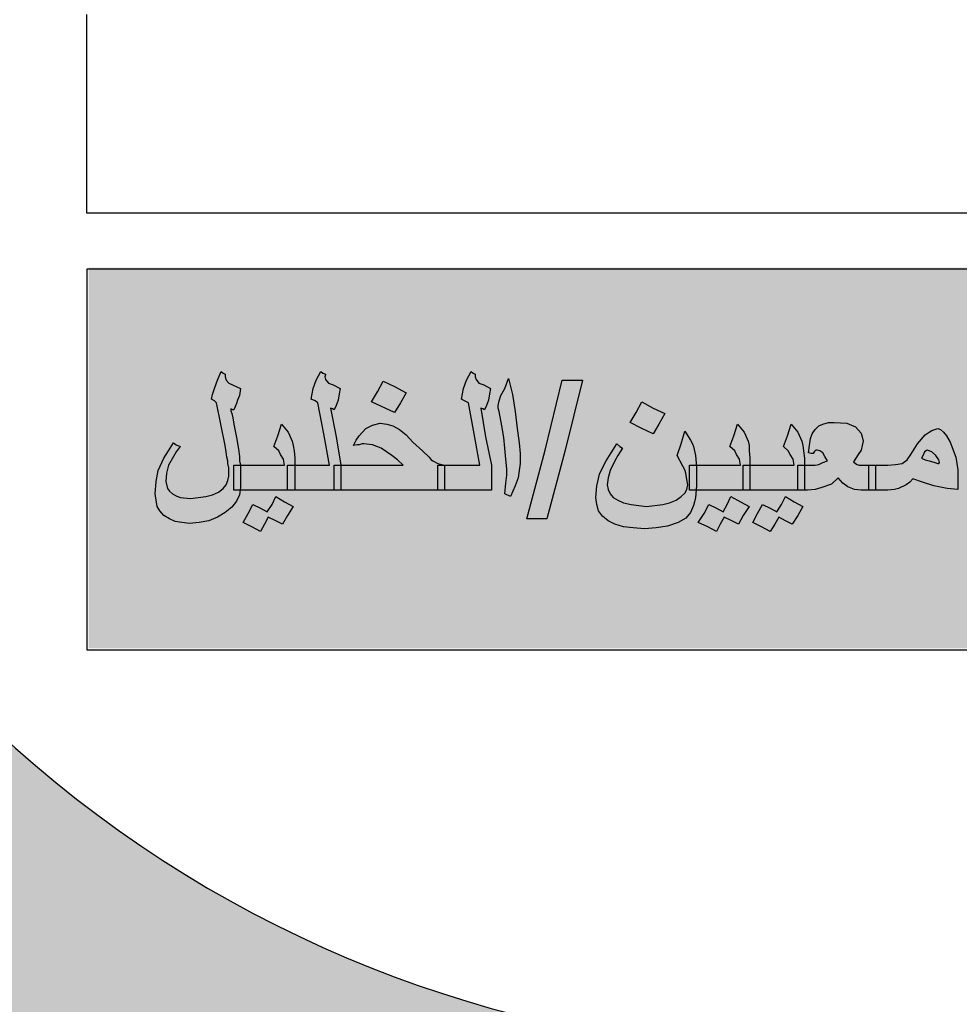
# Model space of a CAD drawing. Units: millimetres. Extents: x 3965 to 10663, y 5 to 2330.
# Drawn here: x 4234 to 4241, y 1222 to 1230 of the extents above; entities that cross this region are included whole.
import ezdxf

# ---------------------------------------------------------------- set-up
doc = ezdxf.new("R2010")
doc.units = ezdxf.units.MM
doc.layers.add('COVER', color=7, linetype='Continuous')
doc.layers.add('fram', color=7, linetype='Continuous')

# ---------------------------------------------------------------- blocks, each defined once
blk = doc.blocks.new('شعار ملون')
h = blk.add_hatch(color=7)
edge = h.paths.add_edge_path()
edge.add_arc((65.5061, 16.3166), 3.9933, 75.0164, 310.5614)
edge.add_line((68.1028, 13.2829), (68.9242, 12.0693))
edge.add_line((68.9242, 12.0693), (68.4048, 11.7305))
edge.add_line((68.4048, 11.7305), (67.8539, 11.4657))
edge.add_line((67.8539, 11.4657), (67.5394, 12.0977))
edge.add_line((67.5394, 12.0977), (67.0332, 11.9209))
edge.add_line((67.0332, 11.9209), (66.2724, 11.7457))
edge.add_line((66.2724, 11.7457), (66.388, 11.0567))
edge.add_line((66.388, 11.0567), (64.8673, 11.0261))
edge.add_line((64.8673, 11.0261), (64.9509, 11.7192))
edge.add_line((64.9509, 11.7192), (64.6475, 11.7601))
edge.add_line((64.6475, 11.7601), (64.1857, 11.8574))
edge.add_line((64.1857, 11.8574), (63.669, 12.0199))
edge.add_line((63.669, 12.0199), (63.392, 11.3722))
edge.add_line((63.392, 11.3722), (62.7071, 11.6785))
edge.add_line((62.7071, 11.6785), (62.0673, 12.0703))
edge.add_line((62.0673, 12.0703), (62.5178, 12.6266))
edge.add_line((62.5178, 12.6266), (62.0195, 13.0299))
edge.add_line((62.0195, 13.0299), (61.5794, 13.4959))
edge.add_line((61.5794, 13.4959), (60.9874, 13.0707))
edge.add_line((60.9874, 13.0707), (60.517, 13.753))
edge.add_line((60.517, 13.753), (60.2292, 14.3022))
edge.add_line((60.2292, 14.3022), (60.9205, 14.5661))
edge.add_line((60.9205, 14.5661), (60.7118, 15.1517))
edge.add_line((60.7118, 15.1517), (60.5881, 15.7609))
edge.add_line((60.5881, 15.7609), (59.8467, 15.6771))
edge.add_line((59.8467, 15.6771), (59.867, 17.0975))
edge.add_line((59.867, 17.0975), (60.6058, 16.9952))
edge.add_line((60.6058, 16.9952), (60.7609, 17.6455))
edge.add_line((60.7609, 17.6455), (60.9723, 18.1812))
edge.add_line((60.9723, 18.1812), (60.2889, 18.4623))
edge.add_line((60.2889, 18.4623), (60.6437, 19.0957))
edge.add_line((60.6437, 19.0957), (61.0888, 19.6829))
edge.add_line((61.0888, 19.6829), (61.6617, 19.2345))
edge.add_line((61.6617, 19.2345), (62.0506, 19.6319))
edge.add_line((62.0506, 19.6319), (62.6251, 20.0804))
edge.add_line((62.6251, 20.0804), (62.1904, 20.6474))
edge.add_line((62.1904, 20.6474), (62.8411, 21.023))
edge.add_line((62.8411, 21.023), (63.5175, 21.3048))
edge.add_line((63.5175, 21.3048), (63.7929, 20.6577))
edge.add_line((63.7929, 20.6577), (64.4896, 20.8447))
edge.add_line((64.4896, 20.8447), (65.0759, 20.9257))
edge.add_line((65.0759, 20.9257), (65.0193, 21.6212))
edge.add_line((65.0193, 21.6212), (66.5385, 21.5526))
edge.add_line((66.5385, 21.5526), (66.5385, 20.1741))
blk.add_hatch(color=3).paths.add_polyline_path([(68.2499, 13.67), (68.2499, 14.9385), (63.0909, 14.9385), (63.0909, 13.67)])
at = {"layer": 'fram'}
h = blk.add_hatch(color=256, dxfattribs=at)
h.paths.add_polyline_path([(67.1594, 14.2146), (67.1754, 14.2027), (67.1849, 14.1997), (67.1977, 14.1968), (67.22, 14.1968), (67.22, 14.2385), (67.22, 14.2802), (67.1977, 14.2802), (67.1849, 14.2832), (67.1754, 14.2921), (67.169, 14.301), (67.1626, 14.313), (67.1594, 14.3308), (67.1562, 14.3517), (67.1403, 14.447), (67.1243, 14.5424), (67.1115, 14.5186), (67.1052, 14.4977), (67.102, 14.4828), (67.0988, 14.4709), (67.0988, 14.4619), (67.0988, 14.456), (67.102, 14.453), (67.0828, 14.4441), (67.0637, 14.4321), (67.0477, 14.4232), (67.0318, 14.4113), (67.019, 14.4024), (67.0126, 14.3934), (67.0063, 14.3815), (66.9967, 14.3666), (66.9871, 14.3487), (66.9776, 14.3279), (66.9712, 14.313), (66.968, 14.301), (66.9648, 14.2951), (66.968, 14.2891), (66.9712, 14.2861), (66.9807, 14.2832), (66.9903, 14.2832), (67.0031, 14.2802), (67.0222, 14.2772), (67.0414, 14.2742), (67.0509, 14.2713), (67.0573, 14.2713), (67.0701, 14.2742), (67.086, 14.2861), (67.102, 14.301), (67.1211, 14.3219), (67.1275, 14.2742), (67.1339, 14.2534), (67.1435, 14.2355)])
h.paths.add_polyline_path([(67.102, 14.3606), (67.0924, 14.3577), (67.0828, 14.3547), (67.0765, 14.3517), (67.0669, 14.3517), (67.0541, 14.3547), (67.0446, 14.3577), (67.0414, 14.3606), (67.0446, 14.3666), (67.0477, 14.3726), (67.0573, 14.3785), (67.0637, 14.3845), (67.0765, 14.3904), (67.0892, 14.3994), (67.0988, 14.4024), (67.1052, 14.4083), (67.1084, 14.3875), (67.1115, 14.3696)], flags=16)
h.paths.add_polyline_path([(67.0701, 14.5692), (67.0828, 14.593), (67.1052, 14.5811), (67.1275, 14.5692), (67.1466, 14.596), (67.1626, 14.6258), (67.1052, 14.6526), (67.0924, 14.6288), (67.0796, 14.6079), (67.0573, 14.6169), (67.0318, 14.6288), (67.0158, 14.602), (66.9967, 14.5752), (67.0286, 14.5603), (67.0573, 14.5454)])
h.paths.add_polyline_path([(66.6745, 14.4113), (66.6808, 14.3726), (66.6872, 14.3368), (66.6904, 14.301), (66.6936, 14.2683), (66.6936, 14.2474), (66.6904, 14.2206), (66.684, 14.1848), (66.7032, 14.1759), (66.7191, 14.2117), (66.7319, 14.2385), (66.7351, 14.2623), (66.7383, 14.2861), (66.7383, 14.3189), (66.7351, 14.3547), (66.7287, 14.4024), (66.7191, 14.459), (66.7096, 14.5156), (66.7, 14.5692), (66.684, 14.5364), (66.6713, 14.5126), (66.6649, 14.4947), (66.6617, 14.4798), (66.6649, 14.4709), (66.6649, 14.459)])
h.paths.add_polyline_path([(66.6011, 14.5543), (66.5915, 14.5662), (66.5883, 14.5752), (66.5883, 14.5841), (66.5819, 14.5871), (66.5724, 14.593), (66.5596, 14.5633), (66.5468, 14.5364), (66.5437, 14.5186), (66.5437, 14.5007), (66.5532, 14.4947), (66.5628, 14.4888), (66.5819, 14.3845), (66.6011, 14.2802), (66.5341, 14.2802), (66.4862, 14.2802), (66.4862, 14.2385), (66.4862, 14.1968), (66.5532, 14.1968), (66.6394, 14.1968), (66.6394, 14.2385), (66.6394, 14.2802), (66.6234, 14.3755), (66.6043, 14.4709), (66.6107, 14.4679), (66.617, 14.4649), (66.6234, 14.4798), (66.6298, 14.4977), (66.6362, 14.5186), (66.6394, 14.5364), (66.617, 14.5484)])
h.paths.add_polyline_path([(66.3459, 14.2802), (66.231, 14.2802), (66.1417, 14.2802), (66.1417, 14.2385), (66.1417, 14.1968), (66.3012, 14.1968), (66.4639, 14.1968), (66.4639, 14.2385), (66.4639, 14.2802), (66.4862, 14.2802), (66.4639, 14.2861), (66.4479, 14.2951), (66.4416, 14.2981), (66.432, 14.307), (66.4097, 14.3279), (66.3778, 14.3577), (66.3554, 14.3815), (66.3331, 14.3994), (66.3108, 14.4113), (66.2916, 14.4173), (66.2725, 14.4202), (66.247, 14.4143), (66.2214, 14.4024), (66.2023, 14.3785), (66.1927, 14.3636), (66.1831, 14.3457), (66.1927, 14.3487), (66.2023, 14.3487), (66.2087, 14.3517), (66.2182, 14.3517), (66.247, 14.3487), (66.2757, 14.3368), (66.3108, 14.313), (66.3267, 14.2981)])
h.paths.add_polyline_path([(66.0938, 14.2802), (66.0811, 14.2861), (66.0779, 14.2921), (66.0715, 14.301), (66.0683, 14.3159), (66.0651, 14.3338), (66.0651, 14.3606), (66.0651, 14.3904), (66.0651, 14.4202), (66.0651, 14.45), (66.0619, 14.4888), (66.0555, 14.5186), (66.046, 14.5424), (66.03, 14.5692), (66.0109, 14.5305), (65.9949, 14.4917), (66.0077, 14.4798), (66.0141, 14.4679), (66.0204, 14.45), (66.0204, 14.4232), (66.0204, 14.3785), (66.0204, 14.3368), (66.0204, 14.301), (66.0268, 14.2713), (66.03, 14.2474), (66.0396, 14.2266), (66.0491, 14.2146), (66.0619, 14.2057), (66.0779, 14.1997), (66.0938, 14.1968), (66.1193, 14.1968), (66.1193, 14.2385), (66.1193, 14.2802)])
h.paths.add_polyline_path([(66.2884, 14.0806), (66.3267, 14.0627), (66.3459, 14.0955), (66.3682, 14.1312), (66.3299, 14.1491), (66.2916, 14.1699), (66.2725, 14.1342), (66.2533, 14.1014)])
h.paths.add_polyline_path([(65.9056, 14.2117), (65.9502, 14.2027), (65.9853, 14.1997), (65.9853, 14.2325), (65.9853, 14.2653), (65.9821, 14.2861), (65.979, 14.307), (65.9598, 14.3577), (65.9471, 14.3785), (65.9375, 14.3904), (65.9279, 14.3994), (65.9183, 14.4024), (65.8992, 14.3964), (65.8896, 14.3904), (65.8769, 14.3815), (65.8513, 14.3517), (65.829, 14.3159), (65.8162, 14.2981), (65.8003, 14.2861), (65.778, 14.2832), (65.7524, 14.2802), (65.7205, 14.2802), (65.711, 14.2802), (65.711, 14.2385), (65.711, 14.1968), (65.7205, 14.1968), (65.7524, 14.1968), (65.7748, 14.1997), (65.7875, 14.2027), (65.8131, 14.2146), (65.8258, 14.2236), (65.8354, 14.2355), (65.8673, 14.2236)])
h.paths.add_polyline_path([(65.9088, 14.2891), (65.8896, 14.2951), (65.8769, 14.2981), (65.8641, 14.304), (65.8705, 14.3159), (65.8737, 14.3249), (65.8801, 14.3279), (65.8832, 14.3308), (65.8992, 14.3249), (65.912, 14.313), (65.9215, 14.2981), (65.9247, 14.2891), (65.9207, 14.2854)], flags=16)
h.paths.add_polyline_path([(65.5865, 14.2385), (65.6025, 14.2206), (65.6184, 14.2087), (65.6408, 14.1997), (65.6631, 14.1968), (65.6886, 14.1968), (65.6886, 14.2385), (65.6886, 14.2802), (65.6631, 14.2802), (65.6567, 14.2802), (65.6503, 14.2832), (65.644, 14.2861), (65.6376, 14.2921), (65.6535, 14.3159), (65.6631, 14.3308), (65.6663, 14.3457), (65.6695, 14.3606), (65.6663, 14.3755), (65.6631, 14.3875), (65.644, 14.4083), (65.6312, 14.4143), (65.6153, 14.4202), (65.5738, 14.4232), (65.5546, 14.4232), (65.5355, 14.4173), (65.5227, 14.4113), (65.51, 14.3994), (65.5004, 14.3845), (65.494, 14.3696), (65.4908, 14.3457), (65.4876, 14.3219), (65.4972, 14.3189), (65.5036, 14.3189), (65.5068, 14.3249), (65.51, 14.3279), (65.514, 14.3316), (65.5259, 14.3279), (65.5355, 14.3219), (65.5419, 14.31), (65.5514, 14.2951), (65.5355, 14.2891), (65.5227, 14.2832), (65.51, 14.2802), (65.4844, 14.2802), (65.4749, 14.2802), (65.4749, 14.2772), (65.4749, 14.1968), (65.4844, 14.1968), (65.51, 14.1997), (65.5323, 14.2057), (65.5642, 14.2176)])
h.paths.add_polyline_path([(65.4525, 14.1968), (65.4525, 14.2385), (65.4525, 14.2802), (65.4685, 14.2802), (65.4749, 14.2802), (65.4749, 14.304), (65.4717, 14.3279), (65.4685, 14.3457), (65.4653, 14.3606), (65.4525, 14.3904), (65.4302, 14.4173), (65.4174, 14.3785), (65.4047, 14.3428), (65.4206, 14.3279), (65.427, 14.3159), (65.4366, 14.301), (65.4398, 14.2802), (65.3568, 14.2802), (65.293, 14.2802), (65.293, 14.2772), (65.293, 14.1968), (65.3728, 14.1968)])
h.paths.add_polyline_path([(65.2707, 14.1968), (65.2707, 14.2385), (65.2707, 14.2802), (65.293, 14.2802), (65.293, 14.304), (65.2898, 14.3279), (65.2898, 14.3457), (65.2866, 14.3606), (65.2739, 14.3904), (65.2515, 14.4173), (65.2388, 14.3785), (65.226, 14.3428), (65.242, 14.3279), (65.2484, 14.3159), (65.2579, 14.301), (65.2611, 14.2802), (65.1782, 14.2802), (65.1139, 14.2802), (65.1144, 14.2742), (65.1144, 14.2117), (65.1131, 14.1968)])
h.paths.add_polyline_path([(65.2707, 14.1133), (65.2898, 14.1431), (65.2611, 14.158), (65.2292, 14.1759), (65.2165, 14.1491), (65.2037, 14.1253), (65.1814, 14.1372), (65.1558, 14.1491), (65.1399, 14.1193), (65.1207, 14.0895), (65.1526, 14.0746), (65.1814, 14.0597), (65.1941, 14.0835), (65.2069, 14.1074), (65.2324, 14.0955), (65.2547, 14.0835)])
h.paths.add_polyline_path([(65.3185, 14.1193), (65.3026, 14.0895), (65.3313, 14.0746), (65.36, 14.0597), (65.376, 14.0835), (65.3887, 14.1074), (65.4111, 14.0955), (65.4334, 14.0835), (65.4525, 14.1133), (65.4685, 14.1431), (65.4398, 14.158), (65.4111, 14.1759), (65.3983, 14.1491), (65.3824, 14.1253), (65.36, 14.1372), (65.3345, 14.1491)])
h = blk.add_hatch(color=256, dxfattribs=at)
h.paths.add_polyline_path([(65.025, 14.155), (65.0027, 14.1491), (64.9485, 14.1431), (64.8974, 14.1491), (64.8719, 14.155), (64.8527, 14.164), (64.8368, 14.1729), (64.8272, 14.1848), (64.8208, 14.1997), (64.8177, 14.2146), (64.8208, 14.2385), (64.8272, 14.2623), (64.8432, 14.2951), (64.8527, 14.313), (64.8687, 14.3368), (64.8591, 14.3428), (64.8496, 14.3517), (64.8304, 14.3219), (64.8145, 14.2951), (64.8017, 14.2713), (64.7921, 14.2504), (64.7826, 14.2117), (64.7794, 14.1729), (64.7826, 14.1491), (64.7889, 14.1282), (64.8017, 14.1104), (64.8208, 14.0955), (64.8432, 14.0835), (64.8719, 14.0746), (64.9038, 14.0716), (64.9421, 14.0686), (64.9804, 14.0716), (65.0186, 14.0776), (65.0537, 14.0895), (65.0793, 14.1044), (65.0952, 14.1223), (65.1048, 14.1461), (65.108, 14.158), (65.1112, 14.1729), (65.1131, 14.1968), (65.092, 14.1968), (65.092, 14.2385), (65.092, 14.2802), (65.1139, 14.2802), (65.1112, 14.313), (65.1048, 14.3428), (65.1016, 14.3517), (65.0952, 14.3636), (65.0761, 14.3934), (65.0633, 14.3517), (65.0506, 14.313), (65.0697, 14.2772), (65.0761, 14.2653), (65.0793, 14.2534), (65.0825, 14.2325), (65.0856, 14.2146), (65.0825, 14.1997), (65.0761, 14.1878), (65.0633, 14.1759), (65.0474, 14.164)])
h.paths.add_polyline_path([(64.6773, 14.3308), (64.7347, 14.5633), (64.6677, 14.5633), (64.6103, 14.3308), (64.5497, 14.1014), (64.6167, 14.1014)])
h.paths.add_polyline_path([(64.5273, 14.2861), (64.5273, 14.3189), (64.5241, 14.3547), (64.5178, 14.4024), (64.5114, 14.459), (64.5018, 14.5156), (64.489, 14.5692), (64.4763, 14.5364), (64.4635, 14.5126), (64.4571, 14.4947), (64.4539, 14.4798), (64.4539, 14.4709), (64.4571, 14.459), (64.4667, 14.4113), (64.4731, 14.3726), (64.4763, 14.3368), (64.4795, 14.301), (64.4827, 14.2683), (64.4827, 14.2474), (64.4795, 14.2206), (64.4763, 14.1848), (64.4954, 14.1759), (64.5114, 14.2117), (64.5209, 14.2385), (64.5241, 14.2623)])
h.paths.add_polyline_path([(64.4316, 14.1968), (64.4316, 14.2385), (64.4316, 14.2802), (64.4125, 14.3755), (64.3965, 14.4709), (64.4029, 14.4679), (64.4093, 14.4649), (64.4157, 14.4798), (64.422, 14.4977), (64.4252, 14.5186), (64.4284, 14.5364), (64.4061, 14.5484), (64.3901, 14.5543), (64.3806, 14.5662), (64.3774, 14.5752), (64.3774, 14.5841), (64.371, 14.5871), (64.3646, 14.593), (64.3487, 14.5633), (64.3391, 14.5364), (64.3359, 14.5186), (64.3327, 14.5007), (64.3423, 14.4947), (64.355, 14.4888), (64.3742, 14.3845), (64.3933, 14.2802), (64.3231, 14.2802), (64.2753, 14.2802), (64.2753, 14.2385), (64.2753, 14.1968), (64.3423, 14.1968)])
h.paths.add_polyline_path([(63.9307, 14.2802), (63.9307, 14.2385), (63.9307, 14.1968), (64.0934, 14.1968), (64.253, 14.1968), (64.253, 14.2385), (64.253, 14.2802), (64.2753, 14.2802), (64.253, 14.2861), (64.237, 14.2951), (64.2306, 14.2981), (64.2242, 14.307), (64.2019, 14.3279), (64.17, 14.3577), (64.1477, 14.3815), (64.1253, 14.3994), (64.103, 14.4113), (64.0839, 14.4173), (64.0615, 14.4202), (64.036, 14.4143), (64.0137, 14.4024), (63.9913, 14.3785), (63.9818, 14.3636), (63.9722, 14.3457), (63.985, 14.3487), (63.9913, 14.3487), (64.0009, 14.3517), (64.0073, 14.3517), (64.036, 14.3487), (64.0647, 14.3368), (64.0998, 14.313), (64.119, 14.2981), (64.1381, 14.2802)])
h.paths.add_polyline_path([(63.9084, 14.2802), (63.9307, 14.2802), (63.9148, 14.3755), (63.8956, 14.4709), (63.902, 14.4679), (63.9084, 14.4649), (63.9148, 14.4798), (63.9212, 14.4977), (63.9243, 14.5186), (63.9275, 14.5364), (63.9052, 14.5484), (63.8892, 14.5543), (63.8797, 14.5662), (63.8765, 14.5752), (63.8797, 14.5811), (63.8797, 14.5841), (63.8701, 14.5871), (63.8637, 14.593), (63.8478, 14.5633), (63.8382, 14.5364), (63.835, 14.5186), (63.8318, 14.5007), (63.8446, 14.4947), (63.8542, 14.4888), (63.8733, 14.3845), (63.8924, 14.2802), (63.8223, 14.2802), (63.7776, 14.2802), (63.7776, 14.2772), (63.7776, 14.1968), (63.8414, 14.1968), (63.9084, 14.1968), (63.9084, 14.2385)])
h.paths.add_polyline_path([(63.7521, 14.1968), (63.7521, 14.2385), (63.7521, 14.2802), (63.7776, 14.2802), (63.7776, 14.304), (63.7744, 14.3279), (63.7712, 14.3457), (63.768, 14.3606), (63.7553, 14.3904), (63.7329, 14.4173), (63.7202, 14.3785), (63.7074, 14.3428), (63.7233, 14.3279), (63.7297, 14.3159), (63.7393, 14.301), (63.7425, 14.2802), (63.6595, 14.2802), (63.5957, 14.2802), (63.5957, 14.2742), (63.5957, 14.2385), (63.5957, 14.2057), (63.5945, 14.1968), (63.6755, 14.1968)])
h.paths.add_polyline_path([(63.5224, 14.1908), (63.5032, 14.1819), (63.4809, 14.1759), (63.4298, 14.1699), (63.3947, 14.1729), (63.382, 14.1789), (63.3692, 14.1848), (63.3596, 14.1938), (63.3533, 14.2027), (63.3469, 14.2266), (63.3501, 14.2534), (63.3565, 14.2802), (63.3724, 14.31), (63.382, 14.3249), (63.3947, 14.3428), (63.382, 14.3487), (63.3724, 14.3547), (63.3565, 14.3279), (63.3405, 14.304), (63.3214, 14.2623), (63.315, 14.2266), (63.3118, 14.1848), (63.315, 14.164), (63.3182, 14.1431), (63.3277, 14.1282), (63.3405, 14.1133), (63.3596, 14.1014), (63.3788, 14.0925), (63.4011, 14.0895), (63.4266, 14.0865), (63.4585, 14.0895), (63.4904, 14.0955), (63.5192, 14.1074), (63.5447, 14.1223), (63.567, 14.1401), (63.583, 14.161), (63.5925, 14.1819), (63.5945, 14.1968), (63.5734, 14.1968), (63.5734, 14.2385), (63.5734, 14.2802), (63.5957, 14.2802), (63.5925, 14.2951), (63.5925, 14.31), (63.5894, 14.3338), (63.583, 14.3726), (63.5734, 14.4173), (63.5702, 14.4381), (63.567, 14.453), (63.5638, 14.4619), (63.5638, 14.4679), (63.5702, 14.4649), (63.5734, 14.4649), (63.583, 14.4858), (63.5862, 14.4977), (63.5925, 14.5126), (63.5957, 14.5364), (63.5574, 14.5543), (63.5479, 14.5633), (63.5447, 14.5752), (63.5447, 14.5841), (63.5383, 14.5871), (63.5319, 14.593), (63.5192, 14.5633), (63.5096, 14.5364), (63.5032, 14.5156), (63.5, 14.5007), (63.5096, 14.4947), (63.516, 14.4888), (63.5447, 14.3457), (63.5479, 14.3249), (63.5511, 14.307), (63.5543, 14.2951), (63.5543, 14.2861), (63.5574, 14.2713), (63.5574, 14.2593), (63.5574, 14.2534), (63.5574, 14.2444), (63.5543, 14.2295), (63.5479, 14.2146), (63.5383, 14.2027)])
h = blk.add_hatch(color=256, dxfattribs=at)
h.paths.add_polyline_path([(63.6883, 14.1074), (63.7138, 14.0955), (63.7361, 14.0835), (63.7521, 14.1133), (63.7712, 14.1431), (63.7425, 14.158), (63.7138, 14.1759), (63.701, 14.1491), (63.6851, 14.1253), (63.6627, 14.1372), (63.6372, 14.1491), (63.6213, 14.1193), (63.6053, 14.0895), (63.634, 14.0746), (63.6627, 14.0597), (63.6755, 14.0835)])
h.paths.add_polyline_path([(64.1094, 14.5424), (64.0711, 14.5603), (64.052, 14.5245), (64.0328, 14.4917), (64.1094, 14.456), (64.1285, 14.4888), (64.1477, 14.5215)])
h.paths.add_polyline_path([(64.9325, 14.4024), (64.9708, 14.3845), (64.9899, 14.4173), (65.0091, 14.453), (64.9708, 14.4709), (64.9325, 14.4917), (64.9134, 14.456), (64.8942, 14.4232)])
blk.add_lwpolyline([(66.5385, 20.1741, 1.65682), (68.1028, 13.2829), (68.9242, 12.0693)], format="xyb")
for p, q in [((63.0831, 15.7828), (63.0831, 15.1212)), ((63.0831, 15.1212), (67.7668, 15.1212)), ((63.5192, 14.5633), (63.5319, 14.593)), ((63.5319, 14.593), (63.5383, 14.5871)), ((63.5383, 14.5871), (63.5447, 14.5841)), ((63.5447, 14.5841), (63.5447, 14.5752)), ((63.5447, 14.5752), (63.5479, 14.5633)), ((63.8478, 14.5633), (63.8637, 14.593)), ((63.8637, 14.593), (63.8701, 14.5871)), ((63.8701, 14.5871), (63.8797, 14.5841)), ((63.8797, 14.5811), (63.8765, 14.5752)), ((63.8765, 14.5752), (63.8797, 14.5662)), ((63.8797, 14.5841), (63.8797, 14.5811)), ((64.3487, 14.5633), (64.3646, 14.593)), ((64.3646, 14.593), (64.371, 14.5871)), ((64.371, 14.5871), (64.3774, 14.5841)), ((64.3774, 14.5841), (64.3774, 14.5811)), ((64.3774, 14.5811), (64.3774, 14.5752)), ((64.3774, 14.5752), (64.3806, 14.5662)), ((64.4763, 14.5364), (64.489, 14.5692)), ((64.489, 14.5692), (64.5018, 14.5156)), ((63.5032, 14.5156), (63.5096, 14.5364)), ((63.5096, 14.5364), (63.5192, 14.5633)), ((63.5479, 14.5633), (63.5574, 14.5543)), ((63.5574, 14.5543), (63.5957, 14.5364)), ((63.5957, 14.5364), (63.5925, 14.5126)), ((63.835, 14.5186), (63.8382, 14.5364)), ((63.8382, 14.5364), (63.8478, 14.5633)), ((63.8797, 14.5662), (63.8892, 14.5543)), ((63.8892, 14.5543), (63.9052, 14.5484)), ((63.9052, 14.5484), (63.9275, 14.5364)), ((63.9275, 14.5364), (63.9243, 14.5186)), ((64.052, 14.5245), (64.0711, 14.5603)), ((64.0711, 14.5603), (64.1094, 14.5424)), ((64.1094, 14.5424), (64.1477, 14.5215)), ((64.3359, 14.5186), (64.3391, 14.5364)), ((64.3391, 14.5364), (64.3487, 14.5633)), ((64.3806, 14.5662), (64.3901, 14.5543)), ((64.3901, 14.5543), (64.4061, 14.5484)), ((64.4061, 14.5484), (64.4284, 14.5364)), ((64.4284, 14.5364), (64.4252, 14.5186)), ((64.4635, 14.5126), (64.4763, 14.5364)), ((64.6103, 14.3308), (64.6677, 14.5633)), ((64.6677, 14.5633), (64.7347, 14.5633)), ((64.7347, 14.5633), (64.6773, 14.3308)), ((63.5, 14.5007), (63.5032, 14.5156)), ((63.5925, 14.5126), (63.5862, 14.4977)), ((63.8318, 14.5007), (63.835, 14.5186)), ((63.9243, 14.5186), (63.9212, 14.4977)), ((64.0328, 14.4917), (64.052, 14.5245)), ((64.1477, 14.5215), (64.1285, 14.4888)), ((64.1477, 14.5215), (64.1477, 14.5215)), ((64.3327, 14.5007), (64.3359, 14.5186)), ((64.4252, 14.5186), (64.422, 14.4977)), ((64.4571, 14.4947), (64.4635, 14.5126)), ((64.5018, 14.5156), (64.5114, 14.459)), ((63.5096, 14.4947), (63.5, 14.5007)), ((63.516, 14.4888), (63.5096, 14.4947)), ((63.5447, 14.3457), (63.516, 14.4888)), ((63.583, 14.4858), (63.5734, 14.4649)), ((63.5862, 14.4977), (63.583, 14.4858)), ((63.8446, 14.4947), (63.8318, 14.5007)), ((63.8542, 14.4888), (63.8446, 14.4947)), ((63.8733, 14.3845), (63.8542, 14.4888)), ((63.902, 14.4679), (63.8956, 14.4709)), ((63.8956, 14.4709), (63.9148, 14.3755)), ((63.9148, 14.4798), (63.9084, 14.4649)), ((63.9212, 14.4977), (63.9148, 14.4798)), ((64.1094, 14.456), (64.0328, 14.4917)), ((64.1285, 14.4888), (64.1094, 14.456)), ((64.3423, 14.4947), (64.3327, 14.5007)), ((64.355, 14.4888), (64.3423, 14.4947)), ((64.3742, 14.3845), (64.355, 14.4888)), ((64.4029, 14.4679), (64.3965, 14.4709)), ((64.3965, 14.4709), (64.4125, 14.3755)), ((64.4157, 14.4798), (64.4093, 14.4649)), ((64.422, 14.4977), (64.4157, 14.4798)), ((64.4539, 14.4798), (64.4571, 14.4947)), ((64.4539, 14.4709), (64.4539, 14.4798)), ((64.4571, 14.459), (64.4539, 14.4709)), ((64.9134, 14.456), (64.9325, 14.4917)), ((64.9325, 14.4917), (64.9708, 14.4709)), ((64.9708, 14.4709), (65.0091, 14.453)), ((63.5702, 14.4649), (63.5638, 14.4679)), ((63.5638, 14.4679), (63.5638, 14.4619)), ((63.5638, 14.4619), (63.567, 14.453)), ((63.567, 14.453), (63.5702, 14.4381)), ((63.5734, 14.4649), (63.5702, 14.4649)), ((63.5702, 14.4381), (63.5734, 14.4173)), ((63.9084, 14.4649), (63.902, 14.4679)), ((64.4093, 14.4649), (64.4029, 14.4679)), ((64.4667, 14.4113), (64.4571, 14.459)), ((64.5114, 14.459), (64.5178, 14.4024)), ((64.8942, 14.4232), (64.9134, 14.456)), ((65.0091, 14.453), (64.9899, 14.4173)), ((65.0091, 14.453), (65.0091, 14.453)), ((63.5734, 14.4173), (63.583, 14.3726)), ((63.7202, 14.3785), (63.7329, 14.4173)), ((63.7329, 14.4173), (63.7553, 14.3904)), ((64.0137, 14.4024), (64.036, 14.4143)), ((64.036, 14.4143), (64.0615, 14.4202)), ((64.0615, 14.4202), (64.0839, 14.4173)), ((64.0839, 14.4173), (64.103, 14.4113)), ((64.103, 14.4113), (64.1253, 14.3994)), ((64.4731, 14.3726), (64.4667, 14.4113)), ((64.9325, 14.4024), (64.8942, 14.4232)), ((64.9899, 14.4173), (64.9708, 14.3845)), ((65.2388, 14.3785), (65.2515, 14.4173)), ((65.2515, 14.4173), (65.2739, 14.3904)), ((65.4174, 14.3785), (65.4302, 14.4173)), ((65.4302, 14.4173), (65.4525, 14.3904)), ((65.51, 14.3994), (65.5227, 14.4113)), ((65.5227, 14.4113), (65.5355, 14.4173)), ((65.5355, 14.4173), (65.5546, 14.4232)), ((65.5546, 14.4232), (65.5738, 14.4232)), ((65.5738, 14.4232), (65.6153, 14.4202)), ((65.6153, 14.4202), (65.6312, 14.4143)), ((65.6312, 14.4143), (65.644, 14.4083)), ((65.644, 14.4083), (65.6631, 14.3875)), ((63.583, 14.3726), (63.5894, 14.3338)), ((63.7074, 14.3428), (63.7202, 14.3785)), ((63.7553, 14.3904), (63.768, 14.3606)), ((63.8924, 14.2802), (63.8733, 14.3845)), ((63.9148, 14.3755), (63.9307, 14.2802)), ((63.9818, 14.3636), (63.9913, 14.3785)), ((63.9913, 14.3785), (64.0137, 14.4024)), ((64.1253, 14.3994), (64.1477, 14.3815)), ((64.1477, 14.3815), (64.17, 14.3577)), ((64.3933, 14.2802), (64.3742, 14.3845)), ((64.4125, 14.3755), (64.4316, 14.2802)), ((64.4763, 14.3368), (64.4731, 14.3726)), ((64.5178, 14.4024), (64.5241, 14.3547)), ((64.9708, 14.3845), (64.9325, 14.4024)), ((65.0633, 14.3517), (65.0761, 14.3934)), ((65.0761, 14.3934), (65.0952, 14.3636)), ((65.226, 14.3428), (65.2388, 14.3785)), ((65.2739, 14.3904), (65.2866, 14.3606)), ((65.4047, 14.3428), (65.4174, 14.3785)), ((65.4525, 14.3904), (65.4653, 14.3606)), ((65.494, 14.3696), (65.5004, 14.3845)), ((65.5004, 14.3845), (65.51, 14.3994)), ((65.6631, 14.3875), (65.6663, 14.3755)), ((65.6663, 14.3755), (65.6695, 14.3606)), ((65.8513, 14.3517), (65.8769, 14.3815)), ((65.8769, 14.3815), (65.8896, 14.3904)), ((65.8896, 14.3904), (65.8992, 14.3964)), ((65.8992, 14.3964), (65.9183, 14.4024)), ((65.9183, 14.4024), (65.9279, 14.3994)), ((65.9279, 14.3994), (65.9375, 14.3904)), ((65.9375, 14.3904), (65.9471, 14.3785)), ((65.9471, 14.3785), (65.9598, 14.3577)), ((63.3565, 14.3279), (63.3724, 14.3547)), ((63.3724, 14.3547), (63.382, 14.3487)), ((63.382, 14.3487), (63.3947, 14.3428)), ((63.3947, 14.3428), (63.382, 14.3249)), ((63.5479, 14.3249), (63.5447, 14.3457)), ((63.7233, 14.3279), (63.7074, 14.3428)), ((63.768, 14.3606), (63.7712, 14.3457)), ((63.7712, 14.3457), (63.7744, 14.3279)), ((63.9722, 14.3457), (63.9818, 14.3636)), ((63.985, 14.3487), (63.9722, 14.3457)), ((63.9913, 14.3487), (63.985, 14.3487)), ((64.0009, 14.3517), (63.9913, 14.3487)), ((64.0073, 14.3517), (64.0009, 14.3517)), ((64.036, 14.3487), (64.0073, 14.3517)), ((64.0647, 14.3368), (64.036, 14.3487)), ((64.17, 14.3577), (64.2019, 14.3279)), ((64.5241, 14.3547), (64.5273, 14.3189)), ((64.8304, 14.3219), (64.8496, 14.3517)), ((64.8496, 14.3517), (64.8591, 14.3428)), ((64.8591, 14.3428), (64.8687, 14.3368)), ((65.0506, 14.313), (65.0633, 14.3517)), ((65.0952, 14.3636), (65.1016, 14.3517)), ((65.1016, 14.3517), (65.1048, 14.3428)), ((65.1048, 14.3428), (65.1112, 14.313)), ((65.242, 14.3279), (65.226, 14.3428)), ((65.2866, 14.3606), (65.2898, 14.3457)), ((65.2898, 14.3457), (65.2898, 14.3279)), ((65.4206, 14.3279), (65.4047, 14.3428)), ((65.4653, 14.3606), (65.4685, 14.3457)), ((65.4685, 14.3457), (65.4717, 14.3279)), ((65.4876, 14.3219), (65.4908, 14.3457)), ((65.4908, 14.3457), (65.494, 14.3696)), ((65.6663, 14.3457), (65.6631, 14.3308)), ((65.6695, 14.3606), (65.6663, 14.3457)), ((65.829, 14.3159), (65.8513, 14.3517)), ((65.9598, 14.3577), (65.979, 14.307)), ((63.3405, 14.304), (63.3565, 14.3279)), ((63.3724, 14.31), (63.3565, 14.2802)), ((63.382, 14.3249), (63.3724, 14.31)), ((63.5511, 14.307), (63.5479, 14.3249)), ((63.5543, 14.2951), (63.5511, 14.307)), ((63.5894, 14.3338), (63.5925, 14.31)), ((63.5925, 14.31), (63.5925, 14.2951)), ((63.7297, 14.3159), (63.7233, 14.3279)), ((63.7393, 14.301), (63.7297, 14.3159)), ((63.7744, 14.3279), (63.7776, 14.304)), ((64.0998, 14.313), (64.0647, 14.3368)), ((64.119, 14.2981), (64.0998, 14.313)), ((64.2019, 14.3279), (64.2242, 14.307)), ((64.2242, 14.307), (64.2306, 14.2981)), ((64.4795, 14.301), (64.4763, 14.3368)), ((64.5273, 14.3189), (64.5273, 14.2861)), ((64.5497, 14.1014), (64.6103, 14.3308)), ((64.6773, 14.3308), (64.6167, 14.1014)), ((64.8145, 14.2951), (64.8304, 14.3219)), ((64.8527, 14.313), (64.8432, 14.2951)), ((64.8687, 14.3368), (64.8527, 14.313)), ((65.0697, 14.2772), (65.0506, 14.313)), ((65.1112, 14.313), (65.1144, 14.2742)), ((65.2484, 14.3159), (65.242, 14.3279)), ((65.2579, 14.301), (65.2484, 14.3159)), ((65.2898, 14.3279), (65.293, 14.304)), ((65.427, 14.3159), (65.4206, 14.3279)), ((65.4366, 14.301), (65.427, 14.3159)), ((65.4717, 14.3279), (65.4749, 14.304)), ((65.4972, 14.3189), (65.4876, 14.3219)), ((65.5036, 14.3189), (65.4972, 14.3189)), ((65.5068, 14.3249), (65.5036, 14.3189)), ((65.51, 14.3279), (65.5068, 14.3249)), ((65.5132, 14.3308), (65.51, 14.3279)), ((65.5164, 14.3308), (65.5132, 14.3308)), ((65.5259, 14.3279), (65.5164, 14.3308)), ((65.5355, 14.3219), (65.5259, 14.3279)), ((65.5419, 14.31), (65.5355, 14.3219)), ((65.5514, 14.2951), (65.5419, 14.31)), ((65.6535, 14.3159), (65.6376, 14.2921)), ((65.6631, 14.3308), (65.6535, 14.3159)), ((65.8162, 14.2981), (65.829, 14.3159)), ((65.8705, 14.3159), (65.8641, 14.304)), ((65.8737, 14.3249), (65.8705, 14.3159)), ((65.8801, 14.3279), (65.8737, 14.3249)), ((65.8832, 14.3308), (65.8801, 14.3279)), ((65.8992, 14.3249), (65.8832, 14.3308)), ((65.912, 14.313), (65.8992, 14.3249)), ((65.9215, 14.2981), (65.912, 14.313)), ((65.979, 14.307), (65.9821, 14.2861)), ((63.3214, 14.2623), (63.3405, 14.304)), ((63.3565, 14.2802), (63.3501, 14.2534)), ((63.5543, 14.2861), (63.5543, 14.2951)), ((63.5574, 14.2713), (63.5543, 14.2861)), ((63.5734, 14.2385), (63.5734, 14.2802)), ((63.5734, 14.2802), (63.6595, 14.2802)), ((63.5925, 14.2951), (63.5957, 14.2802)), ((63.5957, 14.2802), (63.5957, 14.2742)), ((63.5957, 14.2742), (63.5957, 14.2385)), ((63.6595, 14.2802), (63.7425, 14.2802)), ((63.7425, 14.2802), (63.7393, 14.301)), ((63.7521, 14.2385), (63.7521, 14.2802)), ((63.7521, 14.2802), (63.8223, 14.2802)), ((63.7776, 14.304), (63.7776, 14.2772)), ((63.7776, 14.2772), (63.7776, 14.1968)), ((63.8223, 14.2802), (63.8924, 14.2802)), ((63.9084, 14.2385), (63.9084, 14.2802)), ((63.9084, 14.2802), (64.1381, 14.2802)), ((63.9307, 14.2802), (63.9307, 14.2385)), ((64.1381, 14.2802), (64.119, 14.2981)), ((64.2306, 14.2981), (64.237, 14.2951)), ((64.237, 14.2951), (64.253, 14.2861)), ((64.253, 14.2861), (64.2753, 14.2802)), ((64.253, 14.2385), (64.253, 14.2802)), ((64.253, 14.2802), (64.3231, 14.2802)), ((64.2753, 14.2802), (64.2753, 14.2385)), ((64.3231, 14.2802), (64.3933, 14.2802)), ((64.4316, 14.2802), (64.4316, 14.2385)), ((64.4827, 14.2683), (64.4795, 14.301)), ((64.5273, 14.2861), (64.5241, 14.2623)), ((64.5273, 14.2861), (64.5273, 14.2861)), ((64.8017, 14.2713), (64.8145, 14.2951)), ((64.8432, 14.2951), (64.8272, 14.2623)), ((65.0761, 14.2653), (65.0697, 14.2772)), ((65.092, 14.2385), (65.092, 14.2802)), ((65.092, 14.2802), (65.1782, 14.2802)), ((65.1144, 14.2742), (65.1144, 14.2117)), ((65.1782, 14.2802), (65.2611, 14.2802)), ((65.2611, 14.2802), (65.2579, 14.301)), ((65.2707, 14.2385), (65.2707, 14.2802)), ((65.2707, 14.2802), (65.3568, 14.2802)), ((65.293, 14.304), (65.293, 14.2772)), ((65.293, 14.2772), (65.293, 14.1968)), ((65.3568, 14.2802), (65.4398, 14.2802)), ((65.4398, 14.2802), (65.4366, 14.301)), ((65.4525, 14.2385), (65.4525, 14.2802)), ((65.4525, 14.2802), (65.4685, 14.2802)), ((65.4685, 14.2802), (65.4844, 14.2802)), ((65.4749, 14.304), (65.4749, 14.2772)), ((65.4749, 14.2772), (65.4749, 14.1968)), ((65.4844, 14.2802), (65.51, 14.2802)), ((65.51, 14.2802), (65.5227, 14.2832)), ((65.5227, 14.2832), (65.5355, 14.2891)), ((65.5355, 14.2891), (65.5514, 14.2951)), ((65.6376, 14.2921), (65.644, 14.2861)), ((65.644, 14.2861), (65.6503, 14.2832)), ((65.6503, 14.2832), (65.6567, 14.2802)), ((65.6567, 14.2802), (65.6631, 14.2802)), ((65.6631, 14.2802), (65.711, 14.2802)), ((65.6886, 14.2385), (65.6886, 14.2802)), ((65.6886, 14.2802), (65.7205, 14.2802)), ((65.711, 14.2802), (65.711, 14.2385)), ((65.7205, 14.2802), (65.7524, 14.2802)), ((65.7524, 14.2802), (65.778, 14.2832)), ((65.778, 14.2832), (65.8003, 14.2861)), ((65.8003, 14.2861), (65.8162, 14.2981)), ((65.8641, 14.304), (65.8769, 14.2981)), ((65.8769, 14.2981), (65.8896, 14.2951)), ((65.8896, 14.2951), (65.9088, 14.2891)), ((65.9088, 14.2891), (65.9183, 14.2861)), ((65.9183, 14.2861), (65.9215, 14.2861)), ((65.9247, 14.2891), (65.9215, 14.2981)), ((65.9215, 14.2861), (65.9247, 14.2891)), ((65.9247, 14.2891), (65.9247, 14.2891)), ((65.9821, 14.2861), (65.9853, 14.2653)), ((63.315, 14.2266), (63.3214, 14.2623)), ((63.3501, 14.2534), (63.3469, 14.2266)), ((63.5543, 14.2295), (63.5574, 14.2444)), ((63.5574, 14.2593), (63.5574, 14.2713)), ((63.5574, 14.2564), (63.5574, 14.2593)), ((63.5574, 14.2534), (63.5574, 14.2564)), ((63.5574, 14.2444), (63.5574, 14.2534)), ((64.4795, 14.2206), (64.4827, 14.2474)), ((64.4827, 14.2474), (64.4827, 14.2683)), ((64.5241, 14.2623), (64.5209, 14.2385)), ((64.7826, 14.2117), (64.7921, 14.2504)), ((64.7921, 14.2504), (64.8017, 14.2713)), ((64.8272, 14.2623), (64.8208, 14.2385)), ((65.0793, 14.2534), (65.0761, 14.2653)), ((65.0825, 14.2325), (65.0793, 14.2534)), ((65.9853, 14.2653), (65.9853, 14.2325)), ((63.3118, 14.1848), (63.315, 14.2266)), ((63.3469, 14.2266), (63.3533, 14.2027)), ((63.5383, 14.2027), (63.5479, 14.2146)), ((63.5479, 14.2146), (63.5543, 14.2295)), ((63.5734, 14.1968), (63.5734, 14.2385)), ((63.5957, 14.2385), (63.5957, 14.2057)), ((63.7521, 14.1968), (63.7521, 14.2385)), ((63.9084, 14.1968), (63.9084, 14.2385)), ((63.9307, 14.2385), (63.9307, 14.1968)), ((64.253, 14.1968), (64.253, 14.2385)), ((64.2753, 14.2385), (64.2753, 14.1968)), ((64.4316, 14.2385), (64.4316, 14.1968)), ((64.4763, 14.1848), (64.4795, 14.2206)), ((64.5114, 14.2117), (64.4954, 14.1759)), ((64.5209, 14.2385), (64.5114, 14.2117)), ((64.7794, 14.1729), (64.7826, 14.2117)), ((64.8208, 14.2385), (64.8177, 14.2146)), ((64.8177, 14.2146), (64.8208, 14.1997)), ((65.0856, 14.2146), (65.0825, 14.2325)), ((65.0825, 14.1997), (65.0856, 14.2146)), ((65.092, 14.1968), (65.092, 14.2385)), ((65.1144, 14.2117), (65.1112, 14.1729)), ((65.1144, 14.2117), (65.1144, 14.2117)), ((65.2707, 14.1968), (65.2707, 14.2385)), ((65.4525, 14.1968), (65.4525, 14.2385)), ((65.5642, 14.2176), (65.5323, 14.2057)), ((65.5865, 14.2385), (65.5642, 14.2176)), ((65.6025, 14.2206), (65.5865, 14.2385)), ((65.6184, 14.2087), (65.6025, 14.2206)), ((65.6408, 14.1997), (65.6184, 14.2087)), ((65.6886, 14.1968), (65.6886, 14.2385)), ((65.711, 14.2385), (65.711, 14.1968)), ((65.8131, 14.2146), (65.7875, 14.2027)), ((65.8258, 14.2236), (65.8131, 14.2146)), ((65.8354, 14.2355), (65.8258, 14.2236)), ((65.8673, 14.2236), (65.8354, 14.2355)), ((65.9056, 14.2117), (65.8673, 14.2236)), ((65.9502, 14.2027), (65.9056, 14.2117)), ((65.9853, 14.2325), (65.9853, 14.1997)), ((63.315, 14.164), (63.3118, 14.1848)), ((63.3533, 14.2027), (63.3596, 14.1938)), ((63.3596, 14.1938), (63.3692, 14.1848)), ((63.3692, 14.1848), (63.382, 14.1789)), ((63.382, 14.1789), (63.3947, 14.1729)), ((63.4298, 14.1699), (63.4809, 14.1759)), ((63.4809, 14.1759), (63.5032, 14.1819)), ((63.5032, 14.1819), (63.5224, 14.1908)), ((63.5224, 14.1908), (63.5383, 14.2027)), ((63.6755, 14.1968), (63.5734, 14.1968)), ((63.5925, 14.1819), (63.583, 14.161)), ((63.5957, 14.2057), (63.5925, 14.1819)), ((63.5957, 14.2057), (63.5957, 14.2057)), ((63.7776, 14.1968), (63.6755, 14.1968)), ((63.701, 14.1491), (63.7138, 14.1759)), ((63.7138, 14.1759), (63.7425, 14.158)), ((63.8414, 14.1968), (63.7521, 14.1968)), ((63.7776, 14.1968), (63.7776, 14.1968)), ((63.9307, 14.1968), (63.8414, 14.1968)), ((64.0934, 14.1968), (63.9084, 14.1968)), ((63.9307, 14.1968), (63.9307, 14.1968)), ((64.2753, 14.1968), (64.0934, 14.1968)), ((64.3423, 14.1968), (64.253, 14.1968)), ((64.2753, 14.1968), (64.2753, 14.1968)), ((64.4316, 14.1968), (64.3423, 14.1968)), ((64.4316, 14.1968), (64.4316, 14.1968)), ((64.4954, 14.1759), (64.4763, 14.1848)), ((64.8208, 14.1997), (64.8272, 14.1848)), ((64.8272, 14.1848), (64.8368, 14.1729)), ((65.0474, 14.164), (65.0633, 14.1759)), ((65.0633, 14.1759), (65.0761, 14.1878)), ((65.0761, 14.1878), (65.0825, 14.1997)), ((65.293, 14.1968), (65.092, 14.1968)), ((65.2165, 14.1491), (65.2292, 14.1759)), ((65.2292, 14.1759), (65.2611, 14.158)), ((65.3728, 14.1968), (65.2707, 14.1968)), ((65.293, 14.1968), (65.293, 14.1968)), ((65.4749, 14.1968), (65.3728, 14.1968)), ((65.3983, 14.1491), (65.4111, 14.1759)), ((65.4111, 14.1759), (65.4398, 14.158)), ((65.4685, 14.1968), (65.4525, 14.1968)), ((65.4844, 14.1968), (65.4685, 14.1968)), ((65.4749, 14.1968), (65.4749, 14.1968)), ((65.51, 14.1997), (65.4844, 14.1968)), ((65.5323, 14.2057), (65.51, 14.1997)), ((65.6631, 14.1968), (65.6408, 14.1997)), ((65.711, 14.1968), (65.6631, 14.1968)), ((65.7205, 14.1968), (65.6886, 14.1968)), ((65.711, 14.1968), (65.711, 14.1968)), ((65.7524, 14.1968), (65.7205, 14.1968)), ((65.7748, 14.1997), (65.7524, 14.1968)), ((65.7875, 14.2027), (65.7748, 14.1997)), ((65.9853, 14.1997), (65.9502, 14.2027)), ((65.9853, 14.1997), (65.9853, 14.1997)), ((63.3182, 14.1431), (63.315, 14.164)), ((63.3277, 14.1282), (63.3182, 14.1431)), ((63.3947, 14.1729), (63.4298, 14.1699)), ((63.583, 14.161), (63.567, 14.1401)), ((63.6213, 14.1193), (63.6372, 14.1491)), ((63.6372, 14.1491), (63.6627, 14.1372)), ((63.6851, 14.1253), (63.701, 14.1491)), ((63.7425, 14.158), (63.7712, 14.1431)), ((63.7712, 14.1431), (63.7521, 14.1133)), ((63.7712, 14.1431), (63.7712, 14.1431)), ((64.7826, 14.1491), (64.7794, 14.1729)), ((64.7889, 14.1282), (64.7826, 14.1491)), ((64.8368, 14.1729), (64.8527, 14.164)), ((64.8527, 14.164), (64.8719, 14.155)), ((64.8719, 14.155), (64.8974, 14.1491)), ((64.8974, 14.1491), (64.9485, 14.1431)), ((64.9485, 14.1431), (65.0027, 14.1491)), ((65.0027, 14.1491), (65.025, 14.155)), ((65.025, 14.155), (65.0474, 14.164)), ((65.1048, 14.1461), (65.0952, 14.1223)), ((65.108, 14.158), (65.1048, 14.1461)), ((65.1112, 14.1729), (65.108, 14.158)), ((65.1399, 14.1193), (65.1558, 14.1491)), ((65.1558, 14.1491), (65.1814, 14.1372)), ((65.2037, 14.1253), (65.2165, 14.1491)), ((65.2611, 14.158), (65.2898, 14.1431)), ((65.2898, 14.1431), (65.2707, 14.1133)), ((65.2898, 14.1431), (65.2898, 14.1431)), ((65.3185, 14.1193), (65.3345, 14.1491)), ((65.3345, 14.1491), (65.36, 14.1372)), ((65.3824, 14.1253), (65.3983, 14.1491)), ((65.4398, 14.158), (65.4685, 14.1431)), ((65.4685, 14.1431), (65.4525, 14.1133)), ((65.4685, 14.1431), (65.4685, 14.1431)), ((63.3405, 14.1133), (63.3277, 14.1282)), ((63.3596, 14.1014), (63.3405, 14.1133)), ((63.5447, 14.1223), (63.5192, 14.1074)), ((63.567, 14.1401), (63.5447, 14.1223)), ((63.6053, 14.0895), (63.6213, 14.1193)), ((63.6627, 14.1372), (63.6851, 14.1253)), ((63.7521, 14.1133), (63.7361, 14.0835)), ((64.8017, 14.1104), (64.7889, 14.1282)), ((64.8208, 14.0955), (64.8017, 14.1104)), ((65.0952, 14.1223), (65.0793, 14.1044)), ((65.1207, 14.0895), (65.1399, 14.1193)), ((65.1814, 14.1372), (65.2037, 14.1253)), ((65.2707, 14.1133), (65.2547, 14.0835)), ((65.3026, 14.0895), (65.3185, 14.1193)), ((65.36, 14.1372), (65.3824, 14.1253)), ((65.4525, 14.1133), (65.4334, 14.0835)), ((63.3788, 14.0925), (63.3596, 14.1014)), ((63.4011, 14.0895), (63.3788, 14.0925)), ((63.4266, 14.0865), (63.4011, 14.0895)), ((63.4585, 14.0895), (63.4266, 14.0865)), ((63.4904, 14.0955), (63.4585, 14.0895)), ((63.5192, 14.1074), (63.4904, 14.0955)), ((63.634, 14.0746), (63.6053, 14.0895)), ((63.6755, 14.0835), (63.6627, 14.0597)), ((63.6883, 14.1074), (63.6755, 14.0835)), ((63.7138, 14.0955), (63.6883, 14.1074)), ((63.7361, 14.0835), (63.7138, 14.0955)), ((64.6167, 14.1014), (64.5497, 14.1014)), ((64.5497, 14.1014), (64.5497, 14.1014)), ((64.8432, 14.0835), (64.8208, 14.0955)), ((64.8719, 14.0746), (64.8432, 14.0835)), ((65.0186, 14.0776), (64.9804, 14.0716)), ((65.0537, 14.0895), (65.0186, 14.0776)), ((65.0793, 14.1044), (65.0537, 14.0895)), ((65.1526, 14.0746), (65.1207, 14.0895)), ((65.1941, 14.0835), (65.1814, 14.0597)), ((65.2069, 14.1074), (65.1941, 14.0835)), ((65.2324, 14.0955), (65.2069, 14.1074)), ((65.2547, 14.0835), (65.2324, 14.0955)), ((65.3313, 14.0746), (65.3026, 14.0895)), ((65.376, 14.0835), (65.36, 14.0597)), ((65.3887, 14.1074), (65.376, 14.0835)), ((65.4111, 14.0955), (65.3887, 14.1074)), ((65.4334, 14.0835), (65.4111, 14.0955)), ((63.6627, 14.0597), (63.634, 14.0746)), ((64.9038, 14.0716), (64.8719, 14.0746)), ((64.9421, 14.0686), (64.9038, 14.0716)), ((64.9804, 14.0716), (64.9421, 14.0686)), ((65.1814, 14.0597), (65.1526, 14.0746)), ((65.36, 14.0597), (65.3313, 14.0746))]:
    blk.add_line(p, q, dxfattribs=at)
blk.add_lwpolyline([(68.2432, 13.6653), (68.2432, 14.9339), (63.0842, 14.9339), (63.0842, 13.6653)], close=True, dxfattribs=at)

msp = doc.modelspace()

# ---------------------------------------------------------------- block references
at = {"layer": 'COVER', "xscale": 2.326401604778766, "yscale": 2.326401604778766, "zscale": 2.326401604778766}
msp.add_blockref('شعار ملون', (4087.5366502, 1193.1631389), dxfattribs=at)

doc.saveas('drawing.dxf')
